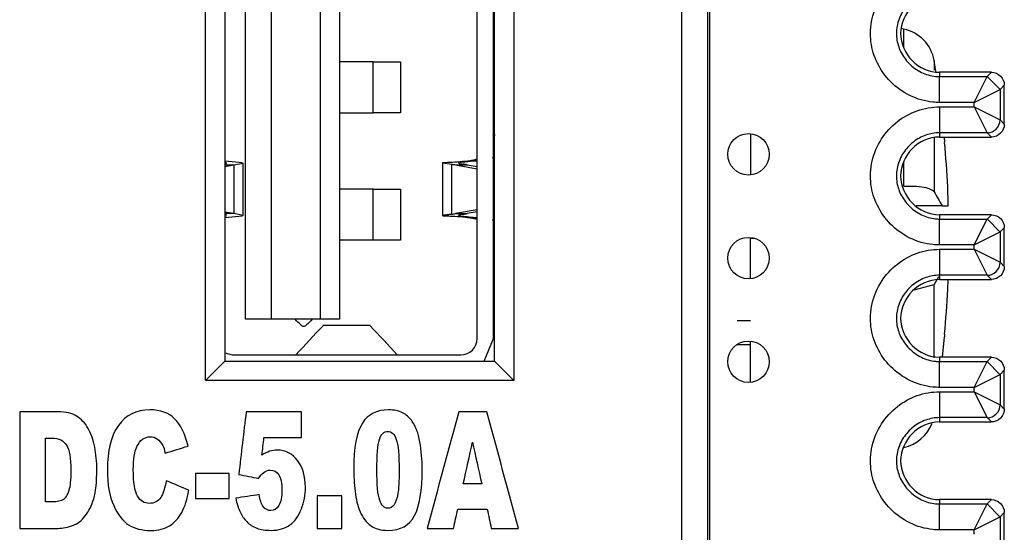
# Model space of a CAD drawing. Units: inches. Extents: x 0.3 to 34.1, y 0.3 to 10.7.
# Drawn here: x 27.4 to 27.8, y 8.3 to 8.5 of the extents above; entities that cross this region are included whole.
import ezdxf

# ---------------------------------------------------------------- set-up
doc = ezdxf.new("R2010")
doc.units = ezdxf.units.IN
doc.header["$MEASUREMENT"] = 0
for name, color, linetype, true_color in [('1', 7, 'CONTINUOUS', 0xffffff), ('17', 7, 'CONTINUOUS', 0xffffff), ('5', 7, 'CONTINUOUS', 0xffffff)]:
    doc.layers.add(name, color=color, linetype=linetype, true_color=true_color)

msp = doc.modelspace()

# ---------------------------------------------------------------- linework, layer by layer
at = {"layer": '1', "color": 155, "linetype": 'Continuous'}
for p, q in [((27.75131145994975, 8.493204419228544), (27.75037614062737, 8.493403227487772)), ((27.75131145994975, 8.486456704659815), (27.75131145994975, 8.493204419228544)), ((27.76367652670756, 8.4768546474243), (27.76297704117899, 8.481067112915339)), ((27.76297704117899, 8.481067112915339), (27.76297704117899, 8.477378034700296)), ((27.69206649610211, 8.452827140524958), (27.69206649610211, 8.436890382712459)), ((27.76297704117899, 8.451519305935477), (27.76297704117899, 8.43036517935102)), ((27.76702681455858, 8.4505347190606), (27.76693246642454, 8.451523277275209)), ((27.76702681455858, 8.450534719060602), (27.76702681455858, 8.449528490467676)), ((27.75131145994975, 8.432495720352899), (27.75131145994975, 8.442010196478575)), ((27.76605407671722, 8.424955611228114), (27.75607014681927, 8.424955611228114)), ((27.76605407841936, 8.424955611228114), (27.76843172684042, 8.424955611228114)), ((27.69206649610211, 8.412760986228085), (27.69206649610211, 8.412455611228085)), ((27.69206649610211, 8.396819456931212), (27.69206649610211, 8.412455611228085)), ((27.69206649610211, 8.412455611228085), (27.69364531641461, 8.412455611228085)), ((27.76471621639202, 8.397603590319076), (27.76297704096116, 8.394546042795222)), ((27.75530585738024, 8.392475235052137), (27.76297703990046, 8.394545624384802)), ((27.76297704117899, 8.3662488832462), (27.76297704117899, 8.394546043105223)), ((27.76823268265928, 8.392671191706183), (27.76835777065678, 8.39652275512506)), ((27.76620981698238, 8.366522739891833), (27.76702681455858, 8.374376503395622)), ((27.76702681455858, 8.375382731988548), (27.76702681455858, 8.374376503395622)), ((27.68694402344586, 8.371455611228113), (27.69206450391461, 8.371455611228113)), ((27.69206649610211, 8.356805788962465), (27.69206649610211, 8.372742546774964))]:
    msp.add_line(p, q, dxfattribs=at)
at = {"layer": '1', "color": 7, "linetype": 'Continuous'}
msp.add_line((27.68694290235211, 8.380755611228114), (27.69206321485211, 8.380755611228114), dxfattribs=at)
at = {"layer": '1', "color": 155, "linetype": 'Continuous'}
for centre, start, end in [((27.74819278458748, 8.478532205217535), 9.729324329257857, 78.00000000000082), ((27.74819278458748, 8.34637901723869), 282.0000000000006, 338.8374132769749)]:
    msp.add_arc(centre, 0.015, start, end, dxfattribs=at)
for centre, major_axis, ratio, start_param, end_param in [((27.36375372589399, 8.412188178027693), (0.1113235595397427, 0.3901376357694315), 0.9979827776574929, 5.039266019612144, 5.081995717893856), ((27.36552227077224, 8.401575842350484), (-0.3931966596455287, -0.09778714732024067), 0.9013429381507144, 2.936007787058737, 2.955875410797546), ((27.36375372589399, 8.412723044428512), (0.1113235595397416, -0.3901376357694317), 0.9979827776574929, 1.201189589285736, 1.24391928756745)]:
    msp.add_ellipse(centre, major_axis=major_axis, ratio=ratio, start_param=start_param, end_param=end_param, dxfattribs=at)
msp.add_open_spline([(27.76297703990046, 8.430365598071425), (27.76269398544758, 8.430768187809889), (27.76212270323898, 8.43113834519625), (27.7604997851711, 8.43174960661655), (27.75942596634236, 8.431999173168027), (27.75692910285021, 8.432348933255092), (27.75547102188722, 8.432453778475287), (27.75308247676172, 8.43249980532292), (27.75220497514612, 8.432494427785707), (27.75131374979921, 8.432468249097075)], degree=3, knots=[0, 0, 0, 0, 0.2823082943766202, 0.2823082943766202, 0.5645764585278823, 0.5645764585278823, 0.8474678456254408, 0.8474678456254408, 1, 1, 1, 1], dxfattribs=at)
msp.add_open_spline([(27.76297704117486, 8.430365179356887), (27.76400272025482, 8.428561990031056), (27.76502839933477, 8.426758800705226), (27.76605407841473, 8.424955611379394)], degree=3, dxfattribs=at)
at = {"layer": '17', "color": 155, "linetype": 'Continuous'}
for p, q in [((27.58665588465419, 8.373754506802028), (27.58665588465419, 8.607100963494942)), ((27.59291572717387, 8.373754506802028), (27.59291572717387, 8.607100963494942)), ((27.49728580591403, 8.381175766644548), (27.49728580591403, 8.599679703652422)), ((27.50712832559907, 8.599679703652422), (27.50712832559907, 8.381175766644548)), ((27.52602596339435, 8.599679703652422), (27.52602596339435, 8.381175766644548)), ((27.53350627835498, 8.599679703652422), (27.53350627835498, 8.381175766644548)), ((27.54654535975059, 8.480585215463446), (27.53350627835498, 8.480585215463446)), ((27.54654527933923, 8.480585215463446), (27.55712832559907, 8.480585215463446)), ((27.54654535975059, 8.460900176093368), (27.54654535975059, 8.480585215463446)), ((27.55712832559907, 8.480585215463446), (27.55712832559907, 8.460900176093368)), ((27.53350627835498, 8.460900176093368), (27.54654535975059, 8.460900176093368)), ((27.55712832559907, 8.460900176093368), (27.54654527933923, 8.460900176093368)), ((27.59291572717383, 8.455177456040838), (27.59327928691879, 8.452049214186879)), ((27.58670553210077, 8.44307979761338), (27.5857157774193, 8.442699960181509)), ((27.58630551594153, 8.442370292176145), (27.58665756270592, 8.442410264453622)), ((27.59340475822054, 8.443610841295584), (27.59243031651738, 8.44335908892644)), ((27.48928023090966, 8.440182681700273), (27.49270945958844, 8.4408020561407)), ((27.48928041388361, 8.440802057700804), (27.49270952941708, 8.440802058663632)), ((27.48932074211551, 8.44102345044271), (27.49008193121893, 8.441418040798348)), ((27.48994132059543, 8.44158665506362), (27.48932355256703, 8.441812230870147)), ((27.49605753250368, 8.441586408906286), (27.48935037485726, 8.442231951895417)), ((27.49270946025972, 8.440802057402164), (27.49270946025972, 8.421943182837486)), ((27.49270949541012, 8.44080205252267), (27.49634090546074, 8.441497205305273)), ((27.49634215824636, 8.421252619098633), (27.49634215824636, 8.441491139562713)), ((27.5732294535817, 8.441525063873458), (27.5732294535817, 8.421220184060909)), ((27.57323075668171, 8.441533762311748), (27.57686215223941, 8.441037063839344)), ((27.57351410852429, 8.441577068354665), (27.5732916874553, 8.441555489644934)), ((27.57686215156835, 8.421708170143898), (27.57686215156835, 8.441037063839344)), ((27.57833850715372, 8.440802060301857), (27.58665587227673, 8.439299808964469)), ((27.58276493828011, 8.44080205054288), (27.58665595843447, 8.440099269055684)), ((27.54654535975059, 8.43137261703825), (27.53350627835498, 8.43137261703825)), ((27.54654527933923, 8.43137261703825), (27.55712832559907, 8.43137261703825)), ((27.54654535975059, 8.41168757766817), (27.54654535975059, 8.43137261703825)), ((27.55712832559907, 8.43137261703825), (27.55712832559907, 8.41168757766817)), ((27.58665587306443, 8.423445425254302), (27.57833853019449, 8.42194317793618)), ((27.49270945958844, 8.421943177935798), (27.48928023090966, 8.422562552376226)), ((27.49270946048457, 8.421943187860427), (27.48928037111725, 8.421943184072779)), ((27.48929852306882, 8.420926380726568), (27.48994132059558, 8.421158579012967)), ((27.4900817663782, 8.421326914044203), (27.4893100182971, 8.421724635652645)), ((27.48934371963001, 8.420512474080263), (27.49605753251419, 8.4211588251718)), ((27.49634137737535, 8.421248232585059), (27.49270946048457, 8.421943187860432)), ((27.58665594145025, 8.422645961953187), (27.58276490728298, 8.421943177935033)), ((27.5857157774193, 8.42004527389499), (27.58669081208467, 8.419672243617569)), ((27.58665755959014, 8.420334969972798), (27.58630546558959, 8.4203749476768)), ((27.59342378734381, 8.41912860333347), (27.59243038745684, 8.419386129007364)), ((27.54654535975059, 8.41168757766817), (27.53350627835498, 8.41168757766817)), ((27.55712832559907, 8.41168757766817), (27.54654527933923, 8.41168757766817)), ((27.59291572717384, 8.407567778035704), (27.59327928692712, 8.41069601994582)), ((27.50712832559907, 8.381175766644548), (27.49728580591403, 8.381175766644548)), ((27.52602596339435, 8.381175766644548), (27.50712832559907, 8.381175766644548)), ((27.53350627835496, 8.381175766644548), (27.52602596339435, 8.381175766644548)), ((27.5454007682859, 8.378734821762658), (27.52712359944767, 8.378734821762658)), ((27.52718335757245, 8.378667254516118), (27.52729828093668, 8.37873407583331)), ((27.54522523134299, 8.378734682565373), (27.5453410101611, 8.378667254516136)), ((27.58937115386033, 8.365009852248823), (27.59291572717387, 8.373754506802028)), ((27.48928025917947, 8.368156043635379), (27.49216769567782, 8.36745529420358)), ((27.49216769567782, 8.367455294203603), (27.58035667205576, 8.367455294203603))]:
    msp.add_line(p, q, dxfattribs=at)
for centre, radius, start, end in [((27.51972675079592, 8.380093089479194), 0.001574803149606362, 225.0000000000531, 269.9999999998559), ((27.51972675079592, 8.380093089479194), 0.001574803149606362, 269.9999999998559, 314.9999999999464), ((27.58035667205574, 8.373754506802026), 0.006299212598447048, 270.0000000000895, 0)]:
    msp.add_arc(centre, radius, start, end, dxfattribs=at)
for points in [[(27.5857157774193, 8.442699960181509), (27.58514387108392, 8.442576526804372), (27.58457066843965, 8.442442654265463), (27.58399515386229, 8.442370284070478)], [(27.57686215223941, 8.441037063839344), (27.57735500420316, 8.440968571956544), (27.577847300022, 8.440891097894687), (27.57833850603545, 8.440802044208333)], [(27.58276493807297, 8.440802049474566), (27.58227344272767, 8.440890458143222), (27.58178121898816, 8.440971014697357), (27.58128852932856, 8.44104494196082)], [(27.57686215156835, 8.421708170143898), (27.57735501146105, 8.421776663120292), (27.57784731519288, 8.421854138561335), (27.57833852907516, 8.42194319404518)], [(27.58128852933419, 8.42170029211652), (27.58178120863982, 8.421774217826446), (27.58227342215259, 8.42185477257244), (27.58276490720092, 8.421943179028867)], [(27.58399514890816, 8.420374950590967), (27.58457066514159, 8.420302580556106), (27.58514386945253, 8.420168707624228), (27.58571577741927, 8.420045273894997)], [(27.5186131968098, 8.37897953549307), (27.51788111975931, 8.379711612543563), (27.51714904270882, 8.380443689594056), (27.51641696565832, 8.38117576664455)], [(27.51670293691308, 8.367488866695522), (27.52019641156331, 8.371214995958036), (27.52368988621354, 8.37494112522055), (27.52718336086377, 8.378667254483064)], [(27.52303653593352, 8.38117576664455), (27.52230445888303, 8.380443689594056), (27.52157238183253, 8.379711612543563), (27.52084030478204, 8.37897953549307)], [(27.5453410068698, 8.378667254483064), (27.54883448152004, 8.37494112522055), (27.55232795617027, 8.371214995958036), (27.5558214308205, 8.367488866695522)], [(27.51657714330319, 8.36745529420361), (27.51659346621398, 8.367455297452965), (27.51660837874821, 8.367456051392555), (27.51662188090587, 8.367457559093333)], [(27.51662188086711, 8.367457537891541), (27.51665252560178, 8.36746095980986), (27.51667590527036, 8.367468264494061), (27.51669201987283, 8.367479487847238)], [(27.51669201990846, 8.367479515763169), (27.51669613175902, 8.367482379541842), (27.51669977059009, 8.367485498457947), (27.51670293640165, 8.367488873107957)], [(27.55582143133196, 8.367488866699905), (27.55582459714674, 8.367485492046468), (27.55582823598051, 8.367482373127189), (27.55583234783329, 8.367479509345598)], [(27.5558323478251, 8.367479515763183), (27.55584846238949, 8.3674682924599), (27.55587184205289, 8.36746098780844), (27.5559024868153, 8.367457565905655)]]:
    msp.add_open_spline(points, degree=3, dxfattribs=at)
for points, knots in [([(27.5839951524403, 8.442370290653086), (27.5839896811673, 8.442369602648137), (27.58398421030577, 8.44236891523892), (27.58261706771892, 8.442197270623993), (27.58126326653034, 8.44206175733696), (27.57861386471822, 8.441839987265555), (27.57731115013645, 8.441760092825469), (27.57535686341259, 8.441659409987892), (27.57461465286883, 8.441630497405274), (27.57385482868686, 8.441596694931597), (27.57365734178337, 8.441586940399645), (27.57351410852428, 8.441577068354665)], [0, 0, 0, 0, 0.001085983234259125, 0.001085983234259125, 0.2752437052857495, 0.2752437052857495, 0.5922152631362383, 0.5922152631362383, 0.8673399969424959, 0.8673399969424959, 1, 1, 1, 1]), ([(27.57833850573441, 8.4408020445853), (27.57860931817125, 8.440802044884428), (27.57888013060809, 8.440802045183556), (27.57937226444628, 8.440802045727146), (27.57959358584765, 8.440802045971608), (27.58079825312358, 8.440802047302233), (27.58178159662929, 8.4408020483884), (27.58276493807297, 8.440802049474566)], [0, 0, 0, 0, 0.1835419589254878, 0.1835419589254878, 0.3335415824009048, 0.3335415824009048, 1, 1, 1, 1]), ([(27.57963088846383, 8.441544614718573), (27.57955930656571, 8.4415222751246), (27.57951449260145, 8.44149988649584), (27.57946207823748, 8.441430363524967), (27.57954552132658, 8.441380919784983), (27.57994077340171, 8.441271004740315), (27.58026475664339, 8.441208480868124), (27.58086689889252, 8.441109405179425), (27.58106976092501, 8.441077767795724), (27.58128852932839, 8.441044941960836)], [0, 0, 0, 0, 0.1636333507329396, 0.1636333507329396, 0.5012854355454341, 0.5012854355454341, 0.8485911811731323, 0.8485911811731323, 1, 1, 1, 1]), ([(27.58630551671902, 8.44237028545415), (27.58572284457127, 8.442303522608626), (27.58512531793477, 8.442233243845104), (27.58387100385064, 8.442088517862238), (27.58320490045459, 8.442013397589328), (27.58200533552086, 8.441879103751441), (27.5814554467546, 8.441817941546432), (27.58054932073172, 8.441708840817459), (27.58018012093832, 8.44165913410295), (27.57980119455953, 8.441589375110798), (27.57970243396432, 8.441566942953438), (27.57963088846377, 8.441544614718575)], [0, 0, 0, 0, 0.1965846449987378, 0.1965846449987378, 0.4273986491242904, 0.4273986491242904, 0.6582541683284227, 0.6582541683284227, 0.8884619289648558, 0.8884619289648558, 1, 1, 1, 1]), ([(27.58399516873157, 8.44237028615308), (27.58407914703117, 8.442370286372011), (27.58416312533076, 8.442370286590943), (27.58493323951474, 8.44237028859863), (27.585619376934, 8.442370290387387), (27.58630551594153, 8.442370292176145)], [0, 0, 0, 0, 0.109046556138493, 0.109046556138493, 1, 1, 1, 1]), ([(27.57686215156835, 8.421708170143898), (27.57637957893271, 8.421641106787463), (27.57593485183151, 8.421582577185601), (27.57474075554418, 8.42143018796768), (27.57412226479927, 8.42135831116305), (27.57328467108263, 8.421248244287714), (27.5731319319286, 8.421215104963226), (27.5733404900478, 8.421181995269599), (27.57341438932299, 8.421175038653638), (27.57351410853487, 8.421168165721106)], [0, 0, 0, 0, 0.1657138373830301, 0.1657138373830301, 0.4990938114952856, 0.4990938114952856, 0.8871856109292282, 0.8871856109292282, 1, 1, 1, 1]), ([(27.57351410853485, 8.421168165721104), (27.5736576501107, 8.421158272426243), (27.57385568169688, 8.4211484970828), (27.57461671101018, 8.42111465363199), (27.57535934668044, 8.421085715324077), (27.57731441592471, 8.42098495095239), (27.57861748340388, 8.420904995494576), (27.58126734308696, 8.420683090544077), (27.58262128186668, 8.420547504564377), (27.58398705352725, 8.420375961552317), (27.58399110068675, 8.420375452925557), (27.58399514807161, 8.420374943972769)], [0, 0, 0, 0, 0.1329471068662336, 0.1329471068662336, 0.4080698521716473, 0.4080698521716473, 0.7250402714634872, 0.7250402714634872, 0.9991966677974964, 0.9991966677974964, 1, 1, 1, 1]), ([(27.57833853019449, 8.42194317793618), (27.57860933732362, 8.42194317793611), (27.57888014445274, 8.42194317793604), (27.57937227043629, 8.421943177935912), (27.57959358929071, 8.421943177935855), (27.58079824119109, 8.421943177935542), (27.58178157423703, 8.421943177935288), (27.58276490728298, 8.421943177935033)], [0, 0, 0, 0, 0.1835409345223544, 0.1835409345223544, 0.3335409345225565, 0.3335409345225565, 1, 1, 1, 1]), ([(27.58128852933401, 8.421700292116507), (27.58107014970223, 8.421667524616169), (27.58086762071711, 8.421635941450635), (27.5802655734518, 8.421536901759032), (27.57994140834482, 8.421474365211782), (27.57954580233826, 8.421364431940724), (27.57946217589885, 8.421314982014145), (27.57951435077405, 8.421245418694822), (27.57955919307765, 8.421222994369751), (27.57963088846383, 8.421200619357922)], [0, 0, 0, 0, 0.1511378068776837, 0.1511378068776837, 0.4984532450612379, 0.4984532450612379, 0.8361053879034878, 0.8361053879034878, 1, 1, 1, 1]), ([(27.57963088846378, 8.42120061935792), (27.57970231461278, 8.421178328370816), (27.57980086414034, 8.42115593394181), (27.58017932289155, 8.421086217862362), (27.58054835652134, 8.421036517728618), (27.58145419653334, 8.420927434683138), (27.58200396145568, 8.420866283865521), (27.58320333851191, 8.420732011638274), (27.58386937530051, 8.420656902018065), (27.585124159219, 8.42051212571513), (27.58572225619705, 8.420441779013709), (27.58630546630464, 8.420374954398856)], [0, 0, 0, 0, 0.111351451411745, 0.111351451411745, 0.3415604610710185, 0.3415604610710185, 0.5724169852404777, 0.5724169852404777, 0.8032320143531567, 0.8032320143531567, 1, 1, 1, 1]), ([(27.58630546565101, 8.420374947683872), (27.58561933601737, 8.420374948547234), (27.58493320801067, 8.420374949410597), (27.58416310402107, 8.420374950379628), (27.58407912646462, 8.420374950485296), (27.58399514890816, 8.420374950590967)], [0, 0, 0, 0, 0.8909529653273905, 0.8909529653273905, 1, 1, 1, 1])]:
    msp.add_open_spline(points, degree=3, knots=knots, dxfattribs=at)
at = {"layer": '5', "color": 155, "linetype": 'Continuous'}
for p, q in [((27.66557433155604, 7.885830500676837), (27.66557433155604, 9.099330424520065)), ((27.67557395078668, 9.099330424520065), (27.67557395078668, 7.885830500676837)), ((27.67631649610211, 9.099330424520065), (27.67631649610211, 7.885830500676837)), ((27.48178036019185, 8.357509960898758), (27.48178036019185, 8.622509960898759)), ((27.60078036019185, 8.62250996089876), (27.60078036019185, 8.35750996089876)), ((27.48928036019185, 8.615009960898758), (27.48928036019185, 8.365009960898758)), ((27.59328036019185, 8.36500996089876), (27.59328036019185, 8.61500996089876)), ((27.76506640093152, 8.476522857613507), (27.76506640093152, 8.47486394754903)), ((27.76506640093152, 8.46486432831839), (27.76506640093152, 8.47486394754903)), ((27.76506640093152, 8.47486394754903), (27.78340782005333, 8.47486394754903)), ((27.78506668648679, 8.476522813982491), (27.76506644456586, 8.476522813982491)), ((27.77840801043801, 8.46486432831839), (27.78340782005333, 8.47486394754903)), ((27.78340782005333, 8.47486394754903), (27.78506668648679, 8.476522813982491)), ((27.78840585225237, 8.469896945045868), (27.78340783430791, 8.474896754203728)), ((27.77840801043801, 8.46486432831839), (27.78840762966865, 8.46986413793371)), ((27.79006653972981, 8.471523047994864), (27.78840762966865, 8.46986413793371)), ((27.78840762966865, 8.46986413793371), (27.78840762966865, 8.458181490031272)), ((27.79006649610211, 8.456522623597811), (27.79006649610211, 8.47152300436717)), ((27.77840801043801, 8.46486432831839), (27.76506640093152, 8.46486432831839)), ((27.76506640092587, 8.463181299646592), (27.76506640092587, 8.453181680415952)), ((27.76506640092587, 8.463181299646592), (27.77840801043801, 8.463181299646592)), ((27.77840801043801, 8.463181299646592), (27.77840801043801, 8.46486432831839)), ((27.77840801043801, 8.463181299646592), (27.78340782005333, 8.45318168041595)), ((27.77840801043801, 8.463181299646592), (27.78840762966865, 8.458181490031272)), ((27.78840762966865, 8.458181490031272), (27.79006649610211, 8.456522623597811)), ((27.76506640093152, 8.45318168041595), (27.76506640093152, 8.451522770351476)), ((27.78340782005333, 8.45318168041595), (27.76506640093152, 8.45318168041595)), ((27.76506640093152, 8.451522813982491), (27.78506668648679, 8.451522813982491)), ((27.78506673011449, 8.451522770354797), (27.78340782005333, 8.45318168041595)), ((27.76506640093152, 8.421522857613507), (27.76506640093152, 8.41986394754903)), ((27.76506640093152, 8.40986432831839), (27.76506640093152, 8.41986394754903)), ((27.76506640093152, 8.41986394754903), (27.78340782005333, 8.41986394754903)), ((27.78506668648679, 8.42152281398249), (27.76506644456586, 8.421522813982492)), ((27.77840801043801, 8.40986432831839), (27.78340782005333, 8.41986394754903)), ((27.78340782005333, 8.41986394754903), (27.78506668648679, 8.42152281398249)), ((27.7884016641881, 8.414896945045868), (27.78340786196815, 8.419896750594692)), ((27.79006653972981, 8.416523047994863), (27.78840762966865, 8.41486413793371)), ((27.79006649610211, 8.401522623597812), (27.79006649610211, 8.41652300436717)), ((27.77840801043801, 8.40986432831839), (27.78840762966865, 8.41486413793371)), ((27.78840762966865, 8.41486413793371), (27.78840762966865, 8.40318149003127)), ((27.77840801043801, 8.40986432831839), (27.76506640093152, 8.40986432831839)), ((27.77840801043801, 8.408181299646593), (27.77840801043801, 8.40986432831839)), ((27.76506640092587, 8.408181299646593), (27.76506640092587, 8.39818168041595)), ((27.76506640092587, 8.408181299646593), (27.77840801043801, 8.408181299646593)), ((27.77840801043801, 8.408181299646593), (27.78840762966865, 8.40318149003127)), ((27.77840801043801, 8.408181299646593), (27.78340782005333, 8.39818168041595)), ((27.78840762966865, 8.40318149003127), (27.79006649610211, 8.401522623597812)), ((27.76506640093152, 8.39818168041595), (27.76506640093152, 8.396522770351474)), ((27.78340782005333, 8.39818168041595), (27.76506640093152, 8.39818168041595)), ((27.78506673011449, 8.396522770354798), (27.78340782005333, 8.39818168041595)), ((27.76506640093152, 8.396522813982491), (27.78506668648679, 8.396522813982491)), ((27.76506640093152, 8.366522857613507), (27.76506640093152, 8.364863947549031)), ((27.78506668648679, 8.36652281398249), (27.76506644456586, 8.36652281398249)), ((27.78340782005333, 8.364863947549031), (27.78506668648679, 8.36652281398249)), ((27.48928036019185, 8.365009960898758), (27.48178036019185, 8.357509960898758)), ((27.48928036019185, 8.365009960898758), (27.59328036019185, 8.36500996089876)), ((27.60078036019185, 8.35750996089876), (27.59328036019185, 8.36500996089876)), ((27.76506640093152, 8.35486432831839), (27.76506640093152, 8.364863947549031)), ((27.76506640093152, 8.364863947549031), (27.78340782005333, 8.364863947549031)), ((27.77840801043801, 8.354864328318389), (27.78340782005333, 8.364863947549031)), ((27.78839747612383, 8.35989694504587), (27.78340788962357, 8.364896743431059)), ((27.77840801043801, 8.354864328318389), (27.78840762966865, 8.35986413793371)), ((27.79006653972981, 8.361523047994863), (27.78840762966865, 8.35986413793371)), ((27.78840762966865, 8.35986413793371), (27.78840762966865, 8.348181490031271)), ((27.79006649610211, 8.346522623597812), (27.79006649610211, 8.36152300436717)), ((27.60078036019185, 8.35750996089876), (27.48178036019185, 8.357509960898758)), ((27.77840801043801, 8.354864328318389), (27.76506640093152, 8.354864328318389)), ((27.76506640092585, 8.353181299646593), (27.76506640092585, 8.34318168041595)), ((27.76506640092585, 8.353181299646593), (27.77840801043801, 8.353181299646593)), ((27.77840801043801, 8.353181299646593), (27.77840801043801, 8.354864328318389)), ((27.77840801043801, 8.353181299646593), (27.78340782005333, 8.34318168041595)), ((27.77840801043801, 8.353181299646593), (27.78840762966865, 8.348181490031271)), ((27.78840762966865, 8.348181490031271), (27.79006649610211, 8.346522623597812)), ((27.76506640093152, 8.34318168041595), (27.76506640093152, 8.341522770351474)), ((27.78340782005333, 8.34318168041595), (27.76506640093152, 8.34318168041595)), ((27.76506640093152, 8.341522813982492), (27.78506668648679, 8.341522813982492)), ((27.78506673011449, 8.341522770354796), (27.78340782005333, 8.34318168041595)), ((27.76506640093152, 8.311522857613507), (27.76506640093152, 8.309863947549031)), ((27.76506640093152, 8.299864328318389), (27.76506640093152, 8.309863947549031)), ((27.76506640093152, 8.309863947549031), (27.78340782005333, 8.309863947549031)), ((27.78506668648679, 8.31152281398249), (27.76506644456586, 8.31152281398249)), ((27.77840801043801, 8.299864328318389), (27.78340782005333, 8.309863947549031)), ((27.78340782005333, 8.309863947549031), (27.78506668648679, 8.31152281398249)), ((27.78839328805957, 8.30489694504587), (27.78340791727118, 8.30989673271283)), ((27.79006653972981, 8.306523047994864), (27.78840762966865, 8.304864137933711)), ((27.79006649610211, 8.291522623597812), (27.79006649610211, 8.30652300436717)), ((27.77840801043801, 8.29986432831839), (27.78840762966865, 8.304864137933711)), ((27.78840762966865, 8.304864137933711), (27.78840762966865, 8.293181490031271)), ((27.77840801043801, 8.29986432831839), (27.76506640093152, 8.29986432831839)), ((27.77840801043801, 8.298181299646592), (27.77840801043801, 8.29986432831839))]:
    msp.add_line(p, q, dxfattribs=at)
for centre in [(27.69135470593118, 8.444857133851432), (27.69135197229969, 8.404791355509154), (27.69134924215571, 8.364776692164149)]:
    msp.add_circle(centre, 0.008000000000000007, dxfattribs=at)
at = {"layer": '5', "color": 155, "linetype": 'Continuous', "extrusion": (0, 0, -1)}
for centre, major_axis, start_param, end_param in [((27.7850663057102, 8.471522623590538), (0.003535803155654528, 0.003535803155654363), 5.497825219993074, 7.068545394366094), ((27.78506630571103, 8.456523004373363), (0.003535803155654007, -0.003535803155654885), 5.497825219993075, 7.068545394366096), ((27.7850663057102, 8.41652262359054), (0.003535803155654528, 0.003535803155654363), 5.497825219993074, 7.068545394366096), ((27.78506630571103, 8.401523004373361), (0.003535803155654007, -0.003535803155654885), 5.497825219993074, 7.068545394366096), ((27.7850663057102, 8.361522623590536), (0.003535803155654528, 0.003535803155654363), 5.497825219993074, 7.068545394366096), ((27.78506630571102, 8.34652300437336), (0.003535803155654007, -0.003535803155654885), 5.497825219993074, 7.068545394366096), ((27.78506630571019, 8.30652262359054), (0.003535803155654528, 0.003535803155654363), 5.497825219993074, 7.068545394366096)]:
    msp.add_ellipse(centre, major_axis=major_axis, ratio=0.9999238504775705, start_param=start_param, end_param=end_param, dxfattribs=at)
at = {"layer": '5', "color": 155, "linetype": 'Continuous'}
for centre, start_param, end_param in [((27.78341115324054, 8.458148682919331), 3.927105045619177, 5.497749067571191), ((27.78341534130482, 8.403148682919321), 3.927105045619169, 5.497749067571191), ((27.7834195293691, 8.348148682919305), 3.927105045619166, 5.497749067571188)]:
    msp.add_ellipse(centre, major_axis=(0.003535533905932739, 0.003535533905932736), ratio=0.9999238504775708, start_param=start_param, end_param=end_param, dxfattribs=at)
for points, knots in [([(27.76506640093152, 8.46486432831839), (27.76421601122437, 8.46486432831887), (27.7633645652921, 8.464906893004597), (27.75946685884304, 8.46529740791579), (27.75642795675693, 8.466175310206992), (27.75090364461323, 8.468876416340164), (27.74833720126727, 8.470739104898705), (27.74412346144728, 8.475029250605884), (27.74238106470553, 8.477478850261084), (27.73984259443521, 8.482656754563534), (27.73898854056483, 8.485439508142507), (27.73823204117473, 8.491225369791122), (27.7383875335313, 8.494316039945426), (27.73975955199626, 8.500260989995805), (27.74102475347478, 8.503196418159105), (27.74435683289322, 8.508321230523837), (27.7464424183914, 8.510603366079334), (27.75109643580714, 8.514265229562035), (27.75370752925261, 8.515717982969514), (27.75919766078594, 8.51766578842285), (27.76215195534554, 8.518181299644947), (27.76506640092587, 8.518181299646592)], [0, 0, 0, 0, 0.03029085204180237, 0.03029085204180237, 0.1411627513131802, 0.1411627513131802, 0.2524990619890242, 0.2524990619890242, 0.3582012500537167, 0.3582012500537167, 0.4604746836844008, 0.4604746836844008, 0.5689207712203785, 0.5689207712203785, 0.6810509438455469, 0.6810509438455469, 0.7897248723946596, 0.7897248723946596, 0.8947512783835819, 0.8947512783835819, 1, 1, 1, 1]), ([(27.76506731053034, 8.508181680450466), (27.76506631043034, 8.508181680412516), (27.76506531033034, 8.508181680378005), (27.76328205452307, 8.508181545051992), (27.76147499753704, 8.50786344480272), (27.75806972680915, 8.506655309380491), (27.75643030142865, 8.505738170760713), (27.75348020052191, 8.503416976880438), (27.75214760770126, 8.501958967360725), (27.75004028942482, 8.498717868878009), (27.74924227867565, 8.496882359413886), (27.74839708300258, 8.493220143580393), (27.74830064838294, 8.491348685531687), (27.74876359714602, 8.487807973975743), (27.74929720065559, 8.486087763391803), (27.75089135486774, 8.482836056651823), (27.75200310837492, 8.481277120835903), (27.7546818277519, 8.478549829098435), (27.756308088908, 8.477364858700833), (27.7597631441651, 8.47567550979365), (27.76163466468962, 8.475129897380846), (27.76403039503602, 8.47488986610269), (27.76454871930694, 8.474863947549323), (27.76506640093152, 8.47486394754903)], [0, 0, 0, 0, 2.279084120543431e-05, 2.279084120543431e-05, 0.1032479781916544, 0.1032479781916544, 0.2091143989882248, 0.2091143989882248, 0.3204547102730544, 0.3204547102730544, 0.43301807580677, 0.43301807580677, 0.538275299815504, 0.538275299815504, 0.6397113666133225, 0.6397113666133225, 0.7476616560130571, 0.7476616560130571, 0.8609262321599533, 0.8609262321599533, 0.9704479838073038, 0.9704479838073038, 1, 1, 1, 1]), ([(27.76506640093152, 8.50652281398249), (27.75689539777968, 8.506522813977876), (27.75006582975573, 8.499376793362078), (27.75006582975573, 8.483668834602904), (27.75689539777968, 8.47652281398711), (27.76506640093152, 8.476522813982491)], [0, 0, 0, 0, 0.5, 0.5, 1, 1, 1, 1]), ([(27.76506640093152, 8.40986432831839), (27.76421601122438, 8.409864328318871), (27.76336456529211, 8.409906893004596), (27.75946685884306, 8.410297407915786), (27.75642795675695, 8.411175310206986), (27.75090364461325, 8.413876416340154), (27.74833720126729, 8.415739104898691), (27.74412346144729, 8.420029250605868), (27.74238106470554, 8.422478850261067), (27.73984259443522, 8.427656754563515), (27.73898854056483, 8.430439508142488), (27.73823204117473, 8.4362253697911), (27.7383875335313, 8.439316039945401), (27.73975955199626, 8.44526098999578), (27.74102475347477, 8.448196418159082), (27.74435683289321, 8.453321230523818), (27.74644241839139, 8.455603366079318), (27.75109643580713, 8.459265229562025), (27.7537075292526, 8.460717982969506), (27.75919766078593, 8.462665788422846), (27.76215195534553, 8.463181299644946), (27.76506640092587, 8.463181299646592)], [0, 0, 0, 0, 0.03029085204155585, 0.03029085204155585, 0.1411627513129448, 0.1411627513129448, 0.2524990619887797, 0.2524990619887797, 0.3582012500534913, 0.3582012500534913, 0.4604746836841774, 0.4604746836841774, 0.5689207712201185, 0.5689207712201185, 0.6810509438452864, 0.6810509438452864, 0.7897248723944712, 0.7897248723944712, 0.8947512783834893, 0.8947512783834893, 1, 1, 1, 1]), ([(27.76506731053034, 8.453181680450466), (27.76506631043034, 8.453181680412516), (27.76506531033034, 8.453181680378005), (27.76328205452307, 8.45318154505199), (27.76147499753704, 8.452863444802718), (27.75806972680915, 8.451655309380486), (27.75643030142864, 8.450738170760706), (27.7534802005219, 8.448416976880425), (27.75214760770125, 8.446958967360711), (27.75004028942481, 8.443717868877993), (27.74924227867565, 8.441882359413873), (27.74839708300258, 8.438220143580377), (27.74830064838294, 8.436348685531675), (27.74876359714603, 8.43280797397573), (27.74929720065559, 8.43108776339179), (27.75089135486775, 8.427836056651813), (27.75200310837493, 8.426277120835893), (27.75468182775191, 8.423549829098429), (27.75630808890801, 8.422364858700828), (27.75976314416511, 8.420675509793647), (27.76163466468964, 8.420129897380844), (27.76403039503603, 8.41988986610269), (27.76454871930695, 8.419863947549324), (27.76506640093152, 8.41986394754903)], [0, 0, 0, 0, 2.279084120411708e-05, 2.279084120411708e-05, 0.1032479781917982, 0.1032479781917982, 0.2091143989884915, 0.2091143989884915, 0.3204547102733821, 0.3204547102733821, 0.4330180758070594, 0.4330180758070594, 0.5382752998157505, 0.5382752998157505, 0.6397113666135693, 0.6397113666135693, 0.747661656013309, 0.747661656013309, 0.8609262321601932, 0.8609262321601932, 0.9704479838075781, 0.9704479838075781, 1, 1, 1, 1]), ([(27.76506640093152, 8.451522813982491), (27.75689539777968, 8.451522813977876), (27.75006582975573, 8.44437679336208), (27.75006582975573, 8.428668834602902), (27.75689539777968, 8.421522813987114), (27.76506640093152, 8.421522813982492)], [0, 0, 0, 0, 0.5000000000000001, 0.5000000000000001, 1, 1, 1, 1]), ([(27.76506640093152, 8.35486432831839), (27.76421601122436, 8.35486432831887), (27.76336456529209, 8.354906893004598), (27.75946685884303, 8.355297407915794), (27.75642795675692, 8.356175310206996), (27.75090364461322, 8.358876416340172), (27.74833720126726, 8.360739104898713), (27.74412346144728, 8.365029250605893), (27.74238106470553, 8.367478850261094), (27.7398425944352, 8.372656754563543), (27.73898854056483, 8.375439508142518), (27.73823204117473, 8.381225369791133), (27.73838753353131, 8.384316039945439), (27.73975955199627, 8.390260989995816), (27.74102475347478, 8.393196418159118), (27.74435683289323, 8.398321230523846), (27.74644241839141, 8.400603366079341), (27.75109643580715, 8.404265229562041), (27.75370752925262, 8.405717982969518), (27.75919766078594, 8.407665788422852), (27.76215195534554, 8.408181299644948), (27.76506640092587, 8.408181299646593)], [0, 0, 0, 0, 0.03029085204194671, 0.03029085204194671, 0.1411627513133316, 0.1411627513133316, 0.2524990619891423, 0.2524990619891423, 0.3582012500538147, 0.3582012500538147, 0.460474683684518, 0.460474683684518, 0.5689207712205105, 0.5689207712205105, 0.6810509438456583, 0.6810509438456583, 0.7897248723947287, 0.7897248723947287, 0.8947512783836186, 0.8947512783836186, 1, 1, 1, 1]), ([(27.76506731053034, 8.398181680450461), (27.76506631043034, 8.398181680412517), (27.76506531033034, 8.398181680378006), (27.76328205452308, 8.398181545051992), (27.76147499753704, 8.397863444802722), (27.75806972680916, 8.396655309380495), (27.75643030142866, 8.395738170760717), (27.75348020052191, 8.393416976880443), (27.75214760770126, 8.39195896736073), (27.75004028942482, 8.388717868878016), (27.74924227867566, 8.386882359413896), (27.74839708300258, 8.3832201435804), (27.74830064838294, 8.381348685531696), (27.74876359714602, 8.37780797397575), (27.74929720065558, 8.376087763391808), (27.75089135486773, 8.372836056651831), (27.75200310837491, 8.37127712083591), (27.7546818277519, 8.368549829098441), (27.75630808890799, 8.367364858700839), (27.75976314416509, 8.365675509793654), (27.76163466468962, 8.365129897380848), (27.76403039503602, 8.36488986610269), (27.76454871930694, 8.364863947549324), (27.76506640093152, 8.364863947549031)], [0, 0, 0, 0, 2.279084120675159e-05, 2.279084120675159e-05, 0.1032479781916033, 0.1032479781916033, 0.2091143989881238, 0.2091143989881238, 0.3204547102729076, 0.3204547102729076, 0.4330180758066169, 0.4330180758066169, 0.5382752998153839, 0.5382752998153839, 0.6397113666132146, 0.6397113666132146, 0.7476616560129181, 0.7476616560129181, 0.8609262321597926, 0.8609262321597926, 0.9704479838071834, 0.9704479838071834, 1, 1, 1, 1]), ([(27.76506640093152, 8.396522813982491), (27.75689539777968, 8.396522813977874), (27.75006582975573, 8.389376793362079), (27.75006582975573, 8.373668834602903), (27.75689539777968, 8.366522813987109), (27.76506640093152, 8.366522813982492)], [0, 0, 0, 0, 0.5000000000000001, 0.5000000000000001, 1, 1, 1, 1]), ([(27.76506640093152, 8.299864328318389), (27.7642160112244, 8.299864328318872), (27.76336456529216, 8.299906893004596), (27.75946685884312, 8.300297407915778), (27.756427956757, 8.301175310206972), (27.7509036446133, 8.30387641634013), (27.74833720126733, 8.305739104898663), (27.74412346144733, 8.31002925060583), (27.74238106470558, 8.312478850261025), (27.73984259443523, 8.317656754563464), (27.73898854056485, 8.320439508142432), (27.73823204117473, 8.326225369791036), (27.7383875335313, 8.329316039945336), (27.73975955199624, 8.335260989995716), (27.74102475347474, 8.338196418159022), (27.74435683289317, 8.343321230523769), (27.74644241839135, 8.345603366079276), (27.75109643580709, 8.349265229561997), (27.75370752925257, 8.350717982969483), (27.7591976607859, 8.352665788422836), (27.76215195534552, 8.353181299644941), (27.76506640092585, 8.353181299646593)], [0, 0, 0, 0, 0.0302908520408295, 0.0302908520408295, 0.1411627513123309, 0.1411627513123309, 0.252499061988212, 0.252499061988212, 0.3582012500529252, 0.3582012500529252, 0.4604746836835442, 0.4604746836835442, 0.5689207712194041, 0.5689207712194041, 0.6810509438446478, 0.6810509438446478, 0.7897248723940442, 0.7897248723940442, 0.8947512783832758, 0.8947512783832758, 1, 1, 1, 1]), ([(27.43091819916791, 8.301669000542494), (27.4325230379363, 8.302256107219394), (27.43402903752331, 8.303453010162938), (27.43681639525997, 8.307033543903968), (27.43790075454663, 8.309257605254519), (27.43948836908568, 8.314550811747406), (27.4398771702306, 8.318280665930061), (27.4398771702306, 8.32615480253789), (27.43961245455746, 8.329067312131135), (27.43855359186492, 8.334546974448864), (27.43770649458347, 8.336955778148765), (27.43535218669293, 8.341085731164137), (27.43386316103155, 8.342674372760452), (27.43025640998507, 8.344884656720545), (27.42789051365642, 8.345437227710567), (27.42002073729049, 8.345437227710567), (27.41507110569383, 8.345437227710567), (27.41012147409718, 8.345437227710567)], [0, 0, 0, 0, 0.1503002850674965, 0.1503002850674965, 0.3015419223512227, 0.3015419223512227, 0.4529130780506506, 0.4529130780506506, 0.5492401771321048, 0.5492401771321048, 0.6455672762135601, 0.6455672762135601, 0.7414896514984676, 0.7414896514984676, 0.8374120267833746, 0.8374120267833746, 1, 1, 1, 1]), ([(27.47510917185202, 8.332210059636893), (27.4739758578764, 8.33695296063459), (27.47224693363624, 8.340475600695987), (27.46758131989722, 8.345057335154928), (27.46437991472523, 8.346208524717476), (27.45509832143591, 8.346208524717476), (27.45108339486682, 8.344201583168902), (27.44538656517774, 8.336204687418933), (27.44396371843463, 8.330471763397444), (27.44396371843463, 8.317440297549402), (27.44476613781882, 8.312858563090462), (27.44800890481474, 8.305698164011412), (27.44993091371125, 8.303192993257827), (27.45438689806436, 8.300345132545564), (27.45725740864492, 8.29964290691241), (27.46366849135368, 8.29964290691241), (27.46604807137415, 8.300223089574116), (27.46979831365973, 8.302555416505657), (27.47137006296897, 8.304282200849478), (27.47390140659333, 8.30886393530842), (27.47482791144931, 8.31171888542354), (27.47541524934908, 8.315137918424305)], [0, 0, 0, 0, 0.1019703302737594, 0.1019703302737594, 0.2039406605475207, 0.2039406605475207, 0.3345124249224594, 0.3345124249224594, 0.464834932486244, 0.464834932486244, 0.5625264567033003, 0.5625264567033003, 0.6602179809203561, 0.6602179809203561, 0.7583971012832292, 0.7583971012832292, 0.839250494523243, 0.839250494523243, 0.9196252472616213, 0.9196252472616213, 1, 1, 1, 1]), ([(27.54151144398517, 8.306791794095835), (27.5425785790425, 8.304454879283862), (27.54396269496866, 8.302685711031739), (27.5473103716998, 8.300276061171813), (27.54951082073274, 8.299665930703663), (27.55708003451147, 8.299665930703663), (27.56050005000846, 8.301567883833142), (27.5644755286297, 8.309128708907807), (27.56545994003918, 8.315103382737432), (27.56545994003918, 8.326914587649174), (27.5651429881471, 8.33041082047081), (27.56425217478049, 8.335536997472657), (27.56383961344473, 8.33706530677827), (27.56282932803739, 8.339715815584707), (27.56212907407633, 8.34096665672064), (27.5603724356961, 8.343365086497984), (27.5592308493557, 8.344332085730525), (27.5564347900582, 8.345828632161837), (27.55464795926454, 8.346208524717477), (27.5479390714235, 8.346208524717477), (27.54456638557004, 8.344497027734032), (27.54014650379556, 8.337655186267746), (27.53903800691431, 8.331669000542496), (27.53903800691431, 8.319639069613869), (27.53925308839873, 8.316461786421238), (27.53969152373236, 8.313583812514867)], [0, 0, 0, 0, 0.09879543549783801, 0.09879543549783801, 0.1982365266910252, 0.1982365266910252, 0.375356524986486, 0.375356524986486, 0.5520543493594767, 0.5520543493594767, 0.6306973247142168, 0.6306973247142168, 0.6718626547575651, 0.6718626547575651, 0.7129419451253308, 0.7129419451253308, 0.7538859627611012, 0.7538859627611012, 0.7948299803968739, 0.7948299803968739, 0.8801429905276856, 0.8801429905276856, 0.9653618977410153, 0.9653618977410153, 1, 1, 1, 1]), ([(27.76506731053034, 8.343181680450462), (27.76506631043034, 8.343181680412517), (27.76506531033034, 8.343181680378004), (27.76328205452307, 8.343181545051987), (27.76147499753703, 8.342863444802711), (27.75806972680913, 8.34165530938047), (27.75643030142862, 8.340738170760686), (27.75348020052188, 8.338416976880396), (27.75214760770123, 8.336958967360678), (27.7500402894248, 8.333717868877953), (27.74924227867563, 8.33188235941383), (27.74839708300258, 8.328220143580337), (27.74830064838294, 8.326348685531636), (27.74876359714604, 8.322807973975697), (27.7492972006556, 8.32108776339176), (27.75089135486776, 8.31783605665179), (27.75200310837495, 8.316277120835872), (27.75468182775194, 8.313549829098411), (27.75630808890804, 8.312364858700814), (27.75976314416515, 8.310675509793638), (27.76163466468968, 8.31012989738084), (27.76403039503606, 8.30988986610269), (27.76454871930697, 8.309863947549324), (27.76506640093152, 8.309863947549031)], [0, 0, 0, 0, 2.279084120412183e-05, 2.279084120412183e-05, 0.1032479781921077, 0.1032479781921077, 0.2091143989891036, 0.2091143989891036, 0.3204547102742192, 0.3204547102742192, 0.433018075807893, 0.433018075807893, 0.5382752998164312, 0.5382752998164312, 0.639711366614154, 0.639711366614154, 0.7476616560138928, 0.7476616560138928, 0.86092623216086, 0.86092623216086, 0.9704479838084216, 0.9704479838084216, 1, 1, 1, 1]), ([(27.76506640093152, 8.341522813982492), (27.75689539777968, 8.341522813977862), (27.75006582975573, 8.334376793362079), (27.75006582975573, 8.318668834602903), (27.75689539777968, 8.31152281398712), (27.76506640093152, 8.31152281398249)], [0, 0, 0, 0, 0.5000000000000001, 0.5000000000000001, 1, 1, 1, 1]), ([(27.54894002756254, 8.3347426766745), (27.54960181674538, 8.336837841678337), (27.5506772241675, 8.337885424180255), (27.55362218603113, 8.337885424180255), (27.55471413818282, 8.336860865469587), (27.55617007438507, 8.332739606835666), (27.55653405843563, 8.328721955262374), (27.55653405843563, 8.318683582276956), (27.55636861113992, 8.315678977518704), (27.55573991141622, 8.311834004379795), (27.55524336518163, 8.310429705640553), (27.55458178034625, 8.309543137150325)], [0, 0, 0, 0, 0.23333766272691, 0.23333766272691, 0.461490044059899, 0.461490044059899, 0.6896424253928892, 0.6896424253928892, 0.8448212126964454, 0.8448212126964454, 1, 1, 1, 1]), ([(27.42260447255849, 8.335249200082018), (27.42519372273635, 8.335249200082018), (27.4270467324483, 8.334362784118857), (27.42928027094038, 8.33084014405746), (27.4298427917458, 8.327582277595448), (27.4298427917458, 8.319213129475726), (27.42959033366422, 8.316612777116296), (27.42859366466319, 8.313399622184859), (27.42790166200243, 8.31226752612691), (27.4261367723219, 8.310982124103507), (27.42464774666051, 8.310659791025994), (27.42174690407573, 8.310659791025994), (27.42093069741689, 8.310659791025994), (27.42011449075806, 8.310659791025994)], [0, 0, 0, 0, 0.2194844658647069, 0.2194844658647069, 0.4389689317294135, 0.4389689317294135, 0.6049076704145656, 0.6049076704145656, 0.7695246668126339, 0.7695246668126339, 0.9351514271640112, 0.9351514271640112, 1, 1, 1, 1]), ([(27.45534649237947, 8.331991333620008), (27.45654598527337, 8.334523950657614), (27.45828318187832, 8.335801771072042), (27.46155076596859, 8.335801771072042), (27.46245245373021, 8.335513973681405), (27.46407383722817, 8.334362784118857), (27.46474842774063, 8.333543442785464), (27.4656538589022, 8.331853190872502), (27.46597648112883, 8.33084014405746), (27.4662825586259, 8.329470228478028)], [0, 0, 0, 0, 0.4656113768484528, 0.4656113768484528, 0.6712280797632885, 0.6712280797632885, 0.8768447826781348, 0.8768447826781348, 1, 1, 1, 1]), ([(27.55458178034625, 8.309543137150325), (27.55391171879862, 8.308645209291537), (27.55311757177922, 8.308207757257769), (27.55082612673364, 8.308207757257769), (27.54976726404109, 8.309255339759687), (27.54831132783885, 8.313445669767361), (27.54794734378828, 8.317359714280025), (27.54794734378828, 8.32875649094925), (27.5482782383797, 8.332635999775036), (27.54894002756254, 8.3347426766745)], [0, 0, 0, 0, 0.1806275471847331, 0.1806275471847331, 0.4548530051833894, 0.4548530051833894, 0.7290784631820484, 0.7290784631820484, 1, 1, 1, 1]), ([(27.46452881729137, 8.312317503996063), (27.46355267824668, 8.31082095756475), (27.46210501440922, 8.310072684349095), (27.45822527532482, 8.310072684349095), (27.45669599414983, 8.311005799237433), (27.45451925590092, 8.314700466390537), (27.45397327982508, 8.318131011286932), (27.45397327982508, 8.327156337457307), (27.45442825988828, 8.330103382737429), (27.45534649237947, 8.331991333620008)], [0, 0, 0, 0, 0.2558776813017979, 0.2558776813017979, 0.5195092317339495, 0.5195092317339495, 0.7848823218604793, 0.7848823218604793, 1, 1, 1, 1]), ([(27.49349036640538, 8.31209877797918), (27.49392880173901, 8.309992101079716), (27.49448746274423, 8.308232851827945), (27.49580662854532, 8.305410366620777), (27.49666695448301, 8.304144058101974), (27.49880122459767, 8.30191075035063), (27.5000954308161, 8.301080516261504), (27.50313594374527, 8.2999537280943), (27.50496413636286, 8.299665930703663), (27.51006818543551, 8.299665930703663), (27.51251403215716, 8.300372248819427), (27.51631382084856, 8.303200082660684), (27.51777521499858, 8.30525350052006), (27.51986266534153, 8.310602231547868), (27.52037555195824, 8.313399622184859), (27.52037555195824, 8.320444902307653), (27.51937718060807, 8.323871968124013), (27.51533768180387, 8.329309061939272), (27.51271534216687, 8.33066746562308), (27.50852125322062, 8.33066746562308), (27.50755338654072, 8.330506299084321), (27.50657724749603, 8.330183966006809)], [0, 0, 0, 0, 0.07804214294176827, 0.07804214294176827, 0.1566081347498938, 0.1566081347498938, 0.2351741265580172, 0.2351741265580172, 0.3139324620946142, 0.3139324620946142, 0.4235225491397223, 0.4235225491397223, 0.5334302966702836, 0.5334302966702836, 0.6430420757277429, 0.6430420757277429, 0.7985781574733083, 0.7985781574733083, 0.9539153180806759, 0.9539153180806759, 1, 1, 1, 1]), ([(27.51010127489465, 8.321066544671428), (27.51092023900842, 8.319811748048252), (27.51133385724769, 8.31785472579192), (27.51133385724769, 8.312547741908574), (27.51092336717321, 8.310582403974387), (27.50929058314567, 8.307942983658382), (27.50825653754749, 8.30728680560773), (27.50589064121884, 8.30728680560773), (27.50493663015344, 8.307809138085597), (27.50330966340576, 8.309911517810338), (27.50279677678906, 8.311454111824153), (27.50257342293985, 8.313480205454237)], [0, 0, 0, 0, 0.2119535946749028, 0.2119535946749028, 0.4193588289490597, 0.4193588289490597, 0.6280750830047134, 0.6280750830047134, 0.8146757074915526, 0.8146757074915526, 1, 1, 1, 1]), ([(27.50429407481523, 8.322045055799595), (27.50510476656422, 8.32264367437212), (27.50594027540755, 8.322931471762756), (27.50818208626442, 8.322931471762757), (27.5092740384161, 8.32230982939898), (27.51010127489465, 8.321066544671428)], [0, 0, 0, 0, 0.3874538745387404, 0.3874538745387404, 1, 1, 1, 1]), ([(27.41012147409718, 8.300437227710567), (27.41507110569383, 8.300437227710567), (27.42002073729049, 8.300437227710567), (27.42674892731602, 8.300437227710567), (27.42873429486454, 8.30084014405746), (27.43091819916791, 8.301669000542494)], [0, 0, 0, 0, 0.7356557377049164, 0.7356557377049164, 1, 1, 1, 1])]:
    msp.add_open_spline(points, degree=3, knots=knots, dxfattribs=at)
for points in [[(27.41012147409718, 8.345437227710567), (27.41012147409718, 8.330437227710568), (27.41012147409718, 8.315437227710568), (27.41012147409718, 8.300437227710567)], [(27.49750246332635, 8.345437227710569), (27.49655389883094, 8.337375063474191), (27.49560533433554, 8.329312899237815), (27.49465676984014, 8.321250735001437)], [(27.51882861974335, 8.345437227710569), (27.51171990093768, 8.345437227710569), (27.50461118213201, 8.345437227710569), (27.49750246332635, 8.345437227710569)], [(27.51882861974335, 8.335456414203279), (27.51882861974335, 8.338783352039043), (27.51882861974335, 8.342110289874805), (27.51882861974335, 8.345437227710569)], [(27.57951468780973, 8.34543722771057), (27.57546122906484, 8.33043722771057), (27.57140777031994, 8.31543722771057), (27.56735431157505, 8.300437227710571)], [(27.59040939223222, 8.34543722771057), (27.58677782409139, 8.34543722771057), (27.58314625595056, 8.34543722771057), (27.57951468780973, 8.34543722771057)], [(27.60256149610211, 8.300437227710571), (27.59851079481215, 8.31543722771057), (27.59446009352219, 8.33043722771057), (27.59040939223222, 8.34543722771057)], [(27.42011449075806, 8.335249200082018), (27.42094448469153, 8.335249200082018), (27.42177447862501, 8.335249200082018), (27.42260447255849, 8.335249200082018)], [(27.42011449075806, 8.310659791025994), (27.42011449075806, 8.318856260711335), (27.42011449075806, 8.327052730396677), (27.42011449075806, 8.335249200082018)], [(27.4662825586259, 8.329470228478028), (27.4692247630346, 8.330383505530984), (27.47216696744331, 8.331296782583937), (27.47510917185202, 8.332210059636893)], [(27.50361574090282, 8.328710443366747), (27.50387218421118, 8.330959100312258), (27.50412862751953, 8.333207757257767), (27.50438507082788, 8.335456414203279)], [(27.50438507082788, 8.335456414203279), (27.50919958713303, 8.335456414203279), (27.51401410343819, 8.335456414203279), (27.51882861974335, 8.335456414203279)], [(27.58130151860339, 8.31760146408816), (27.58248446676772, 8.322992868539426), (27.58366741493204, 8.328384272990693), (27.58485036309637, 8.33377567744196)], [(27.58485036309637, 8.33377567744196), (27.58604158362548, 8.328384272990693), (27.58723280415459, 8.322992868539426), (27.5884240246837, 8.317601464088161)], [(27.50657724749603, 8.330183966006809), (27.50560110845134, 8.32985012103367), (27.50460842467709, 8.3293666214174), (27.50361574090282, 8.328710443366747)], [(27.47795486533823, 8.321676675139578), (27.47795486533823, 8.318453344364444), (27.47795486533823, 8.31523001358931), (27.47795486533823, 8.312006682814175)], [(27.49101692933452, 8.32167667513958), (27.48666290800242, 8.321676675139578), (27.48230888667032, 8.321676675139578), (27.47795486533823, 8.321676675139578)], [(27.49101692933452, 8.312006682814177), (27.49101692933452, 8.31523001358931), (27.49101692933452, 8.318453344364444), (27.49101692933452, 8.32167667513958)], [(27.49465676984014, 8.321250735001437), (27.497207415649, 8.320740374295374), (27.49975806145786, 8.32023001358931), (27.50230870726672, 8.319719652883247)], [(27.50230870726672, 8.319719652883247), (27.50302840300306, 8.320836306758919), (27.50369019218589, 8.321619115661452), (27.50429407481523, 8.322045055799595)], [(27.46665481504124, 8.31882172502446), (27.46621637970761, 8.315978286804967), (27.46550495633606, 8.313814050427377), (27.46452881729137, 8.312317503996063)], [(27.47541524934908, 8.315137918424305), (27.4724951045798, 8.316365853957691), (27.46957495981052, 8.317593789491076), (27.46665481504124, 8.31882172502446)], [(27.5884240246837, 8.317601464088161), (27.58604985599027, 8.317601464088161), (27.58367568729683, 8.31760146408816), (27.58130151860339, 8.31760146408816)], [(27.50257342293985, 8.313480205454237), (27.49954573742836, 8.313019729629218), (27.49651805191687, 8.3125592538042), (27.49349036640538, 8.31209877797918)], [(27.53969152373236, 8.313583812514867), (27.54012168670121, 8.310717350504124), (27.54072556933055, 8.308449507065903), (27.54151144398517, 8.306791794095835)], [(27.47795486533823, 8.312006682814175), (27.48230888667032, 8.312006682814175), (27.48666290800242, 8.312006682814175), (27.49101692933452, 8.312006682814177)], [(27.53447166155271, 8.312962170151092), (27.53127301383566, 8.312962170151092), (27.5280743661186, 8.312962170151092), (27.52487571840155, 8.312962170151092)], [(27.52487571840155, 8.312962170151092), (27.52487571840155, 8.308787189337584), (27.52487571840155, 8.304612208524077), (27.52487571840155, 8.30043722771057)], [(27.53447166155271, 8.30043722771057), (27.53447166155271, 8.304612208524077), (27.53447166155271, 8.308787189337584), (27.53447166155271, 8.312962170151092)], [(27.57757068208514, 8.300437227710571), (27.57809184106662, 8.302912285270049), (27.57861300004811, 8.305387342829526), (27.57913415902959, 8.307862400389004)], [(27.57913415902959, 8.307862400389004), (27.58292841701121, 8.307862400389006), (27.58672267499282, 8.307862400389006), (27.59051693297443, 8.307862400389006)], [(27.59051693297443, 8.307862400389006), (27.5910463643207, 8.305387342829526), (27.59157579566698, 8.302912285270049), (27.59210522701325, 8.300437227710571)], [(27.52487571840155, 8.30043722771057), (27.5280743661186, 8.30043722771057), (27.53127301383566, 8.30043722771057), (27.53447166155271, 8.30043722771057)], [(27.56735431157505, 8.300437227710571), (27.57075976841175, 8.300437227710571), (27.57416522524844, 8.300437227710571), (27.57757068208514, 8.300437227710571)], [(27.59210522701325, 8.300437227710571), (27.59559065004287, 8.300437227710571), (27.59907607307249, 8.300437227710571), (27.60256149610211, 8.300437227710571)]]:
    msp.add_open_spline(points, degree=3, dxfattribs=at)

doc.saveas('drawing.dxf')
